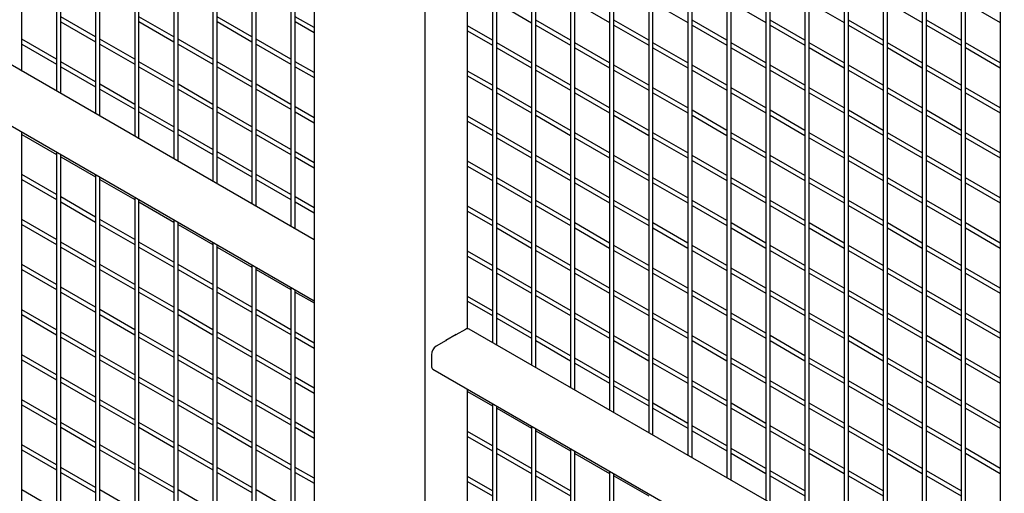
# Model space of a CAD drawing. Units: inches. Extents: x 1405 to 3218, y 39 to 1417.
# Drawn here: x 2689 to 2725, y 948 to 965 of the extents above; entities that cross this region are included whole.
import ezdxf

# ---------------------------------------------------------------- set-up
doc = ezdxf.new("R2010")
doc.units = ezdxf.units.IN
doc.header["$LTSCALE"] = 96
doc.header["$MEASUREMENT"] = 0

msp = doc.modelspace()

# ---------------------------------------------------------------- linework, layer by layer
at = {"color": 7, "linetype": 'Continuous', "lineweight": 25}
for p, q in [((2689.546, 963.535), (2689.546, 991.537)), ((2690.805, 990.811), (2690.805, 962.809)), ((2690.961, 962.719), (2690.961, 990.721)), ((2692.219, 989.994), (2692.219, 961.993)), ((2692.375, 961.903), (2692.375, 989.904)), ((2693.633, 989.178), (2693.633, 961.176)), ((2693.789, 961.086), (2693.789, 989.088)), ((2695.047, 988.362), (2695.047, 960.36)), ((2695.203, 960.27), (2695.203, 988.271)), ((2696.462, 987.545), (2696.462, 959.543)), ((2696.618, 959.453), (2696.618, 987.455)), ((2697.876, 986.729), (2697.876, 958.727)), ((2698.032, 958.637), (2698.032, 986.639)), ((2699.29, 985.912), (2699.29, 957.911)), ((2699.446, 957.82), (2699.446, 985.822)), ((2705.684, 954.201), (2705.684, 982.221)), ((2706.582, 981.703), (2706.582, 953.701)), ((2706.738, 953.611), (2706.738, 981.612)), ((2700.128, 957.426), (2658.845, 981.259)), ((2707.997, 980.886), (2707.997, 952.884)), ((2708.153, 952.794), (2708.153, 980.796)), ((2704.149, 887.015), (2704.149, 980.42)), ((2657.535, 979.805), (2700.128, 955.216)), ((2709.411, 980.07), (2709.411, 952.068)), ((2709.567, 951.978), (2709.567, 979.98)), ((2700.128, 979.604), (2700.128, 896.449)), ((2710.825, 979.253), (2710.825, 951.251)), ((2710.981, 951.161), (2710.981, 979.163)), ((2712.239, 978.437), (2712.239, 950.435)), ((2712.395, 950.345), (2712.395, 978.347)), ((2713.653, 977.62), (2713.653, 949.619)), ((2713.809, 949.529), (2713.809, 977.53)), ((2715.068, 976.804), (2715.068, 948.802)), ((2715.224, 948.712), (2715.224, 976.714)), ((2716.482, 975.988), (2716.482, 947.986)), ((2716.638, 947.896), (2716.638, 975.898)), ((2717.896, 975.171), (2717.896, 947.169)), ((2718.052, 947.079), (2718.052, 975.081)), ((2719.31, 974.355), (2719.31, 946.353)), ((2719.466, 946.263), (2719.466, 974.265)), ((2720.724, 973.538), (2720.724, 945.537)), ((2720.88, 945.447), (2720.88, 973.448)), ((2722.139, 972.722), (2722.139, 944.72)), ((2722.295, 944.63), (2722.295, 972.632)), ((2723.553, 971.906), (2723.553, 943.904)), ((2723.709, 943.814), (2723.709, 971.816)), ((2724.967, 971.089), (2724.967, 943.087)), ((2706.738, 966.016), (2707.997, 965.289)), ((2709.567, 966.016), (2710.825, 965.29)), ((2712.395, 966.016), (2713.653, 965.29)), ((2715.224, 966.016), (2716.482, 965.29)), ((2718.052, 966.017), (2719.31, 965.29)), ((2720.88, 966.017), (2722.139, 965.291)), ((2723.709, 966.017), (2724.967, 965.291)), ((2692.219, 964.779), (2690.961, 965.506)), ((2690.961, 965.325), (2692.219, 964.599)), ((2695.047, 964.779), (2693.789, 965.506)), ((2693.789, 965.326), (2695.047, 964.599)), ((2697.876, 964.78), (2696.618, 965.506)), ((2696.618, 965.326), (2697.876, 964.6)), ((2700.128, 965.112), (2699.446, 965.506)), ((2699.446, 965.326), (2700.128, 964.932)), ((2706.582, 964.653), (2705.684, 965.171)), ((2709.411, 964.653), (2708.153, 965.379)), ((2708.153, 965.199), (2709.411, 964.473)), ((2712.239, 964.653), (2710.981, 965.38)), ((2710.981, 965.199), (2712.239, 964.473)), ((2715.068, 964.654), (2713.809, 965.38)), ((2713.809, 965.2), (2715.068, 964.473)), ((2717.896, 964.654), (2716.638, 965.38)), ((2716.638, 965.2), (2717.896, 964.474)), ((2720.724, 964.654), (2719.466, 965.38)), ((2719.466, 965.2), (2720.724, 964.474)), ((2723.553, 964.654), (2722.295, 965.381)), ((2722.295, 965.201), (2723.553, 964.474)), ((2705.684, 964.991), (2706.582, 964.473)), ((2690.805, 963.962), (2689.546, 964.689)), ((2689.546, 964.509), (2690.805, 963.782)), ((2693.633, 963.963), (2692.375, 964.689)), ((2692.375, 964.509), (2693.633, 963.783)), ((2696.462, 963.963), (2695.203, 964.689)), ((2695.203, 964.509), (2696.462, 963.783)), ((2699.29, 963.963), (2698.032, 964.69)), ((2698.032, 964.51), (2699.29, 963.783)), ((2707.997, 963.836), (2706.738, 964.563)), ((2710.825, 963.837), (2709.567, 964.563)), ((2713.653, 963.837), (2712.395, 964.563)), ((2716.482, 963.837), (2715.224, 964.563)), ((2719.31, 963.837), (2718.052, 964.564)), ((2722.139, 963.838), (2720.88, 964.564)), ((2724.967, 963.838), (2723.709, 964.564)), ((2706.738, 964.383), (2707.997, 963.656)), ((2709.567, 964.383), (2710.825, 963.656)), ((2712.395, 964.383), (2713.653, 963.657)), ((2715.224, 964.383), (2716.482, 963.657)), ((2718.052, 964.384), (2719.31, 963.657)), ((2720.88, 964.384), (2722.139, 963.658)), ((2723.709, 964.384), (2724.967, 963.658)), ((2692.219, 963.146), (2690.961, 963.872)), ((2695.047, 963.146), (2693.789, 963.873)), ((2697.876, 963.147), (2696.618, 963.873)), ((2700.128, 963.479), (2699.446, 963.873)), ((2709.411, 963.02), (2708.153, 963.746)), ((2712.239, 963.02), (2710.981, 963.747)), ((2715.068, 963.02), (2713.809, 963.747)), ((2717.896, 963.021), (2716.638, 963.747)), ((2720.724, 963.021), (2719.466, 963.747)), ((2723.553, 963.021), (2722.295, 963.748)), ((2690.961, 963.692), (2692.219, 962.966)), ((2693.789, 963.693), (2695.047, 962.966)), ((2696.618, 963.693), (2697.876, 962.966)), ((2699.446, 963.693), (2700.128, 963.299)), ((2706.582, 963.02), (2705.684, 963.538)), ((2708.153, 963.566), (2709.411, 962.84)), ((2710.981, 963.566), (2712.239, 962.84)), ((2713.809, 963.567), (2715.068, 962.84)), ((2716.638, 963.567), (2717.896, 962.841)), ((2719.466, 963.567), (2720.724, 962.841)), ((2722.295, 963.567), (2723.553, 962.841)), ((2693.633, 962.33), (2692.375, 963.056)), ((2696.462, 962.33), (2695.203, 963.056)), ((2699.29, 962.33), (2698.032, 963.057)), ((2705.684, 963.358), (2706.582, 962.84)), ((2692.375, 962.876), (2693.633, 962.15)), ((2695.203, 962.876), (2696.462, 962.15)), ((2698.032, 962.876), (2699.29, 962.15)), ((2707.997, 962.203), (2706.738, 962.93)), ((2706.738, 962.749), (2707.997, 962.023)), ((2710.825, 962.204), (2709.567, 962.93)), ((2709.567, 962.75), (2710.825, 962.023)), ((2713.653, 962.204), (2712.395, 962.93)), ((2712.395, 962.75), (2713.653, 962.024)), ((2716.482, 962.204), (2715.224, 962.93)), ((2715.224, 962.75), (2716.482, 962.024)), ((2719.31, 962.204), (2718.052, 962.931)), ((2718.052, 962.751), (2719.31, 962.024)), ((2722.139, 962.205), (2720.88, 962.931)), ((2720.88, 962.751), (2722.139, 962.024)), ((2724.967, 962.205), (2723.709, 962.931)), ((2723.709, 962.751), (2724.967, 962.025)), ((2695.047, 961.513), (2693.789, 962.24)), ((2693.789, 962.059), (2695.047, 961.333)), ((2697.876, 961.514), (2696.618, 962.24)), ((2696.618, 962.06), (2697.876, 961.333)), ((2700.128, 961.846), (2699.446, 962.24)), ((2699.446, 962.06), (2700.128, 961.666)), ((2709.411, 961.387), (2708.153, 962.113)), ((2712.239, 961.387), (2710.981, 962.113)), ((2715.068, 961.387), (2713.809, 962.114)), ((2717.896, 961.388), (2716.638, 962.114)), ((2720.724, 961.388), (2719.466, 962.114)), ((2723.553, 961.388), (2722.295, 962.115)), ((2706.582, 961.387), (2705.684, 961.905)), ((2705.684, 961.725), (2706.582, 961.206)), ((2708.153, 961.933), (2709.411, 961.207)), ((2710.981, 961.933), (2712.239, 961.207)), ((2713.809, 961.934), (2715.068, 961.207)), ((2716.638, 961.934), (2717.896, 961.207)), ((2719.466, 961.934), (2720.724, 961.208)), ((2722.295, 961.934), (2723.553, 961.208)), ((2689.546, 928.297), (2689.546, 961.325)), ((2689.546, 961.243), (2690.805, 960.516)), ((2696.462, 960.697), (2695.203, 961.423)), ((2695.203, 961.243), (2696.462, 960.517)), ((2699.29, 960.697), (2698.032, 961.423)), ((2698.032, 961.243), (2699.29, 960.517)), ((2707.997, 960.57), (2706.738, 961.297)), ((2710.825, 960.57), (2709.567, 961.297)), ((2713.653, 960.571), (2712.395, 961.297)), ((2716.482, 960.571), (2715.224, 961.297)), ((2719.31, 960.571), (2718.052, 961.298)), ((2722.139, 960.571), (2720.88, 961.298)), ((2724.967, 960.572), (2723.709, 961.298)), ((2706.738, 961.116), (2707.997, 960.39)), ((2709.567, 961.117), (2710.825, 960.39)), ((2712.395, 961.117), (2713.653, 960.391)), ((2715.224, 961.117), (2716.482, 960.391)), ((2718.052, 961.117), (2719.31, 960.391)), ((2720.88, 961.118), (2722.139, 960.391)), ((2723.709, 961.118), (2724.967, 960.392)), ((2690.805, 960.599), (2690.805, 927.57)), ((2697.876, 959.88), (2696.618, 960.607)), ((2700.128, 960.213), (2699.446, 960.607)), ((2690.961, 927.48), (2690.961, 960.509)), ((2690.961, 960.426), (2692.219, 959.7)), ((2696.618, 960.427), (2697.876, 959.7)), ((2699.446, 960.427), (2700.128, 960.033)), ((2706.582, 959.753), (2705.684, 960.272)), ((2709.411, 959.754), (2708.153, 960.48)), ((2708.153, 960.3), (2709.411, 959.574)), ((2712.239, 959.754), (2710.981, 960.48)), ((2710.981, 960.3), (2712.239, 959.574)), ((2715.068, 959.754), (2713.809, 960.481)), ((2713.809, 960.3), (2715.068, 959.574)), ((2717.896, 959.755), (2716.638, 960.481)), ((2716.638, 960.301), (2717.896, 959.574)), ((2720.724, 959.755), (2719.466, 960.481)), ((2719.466, 960.301), (2720.724, 959.575)), ((2723.553, 959.755), (2722.295, 960.481)), ((2722.295, 960.301), (2723.553, 959.575)), ((2705.684, 960.092), (2706.582, 959.573)), ((2690.805, 959.063), (2689.546, 959.79)), ((2689.546, 959.609), (2690.805, 958.883)), ((2692.219, 959.782), (2692.219, 926.754)), ((2692.375, 926.664), (2692.375, 959.692)), ((2692.375, 959.61), (2693.633, 958.883)), ((2699.29, 959.064), (2698.032, 959.79)), ((2698.032, 959.61), (2699.29, 958.884)), ((2707.997, 958.937), (2706.738, 959.663)), ((2706.738, 959.483), (2707.997, 958.757)), ((2710.825, 958.937), (2709.567, 959.664)), ((2709.567, 959.484), (2710.825, 958.757)), ((2713.653, 958.938), (2712.395, 959.664)), ((2712.395, 959.484), (2713.653, 958.757)), ((2716.482, 958.938), (2715.224, 959.664)), ((2715.224, 959.484), (2716.482, 958.758)), ((2719.31, 958.938), (2718.052, 959.664)), ((2718.052, 959.484), (2719.31, 958.758)), ((2722.139, 958.938), (2720.88, 959.665)), ((2720.88, 959.485), (2722.139, 958.758)), ((2724.967, 958.939), (2723.709, 959.665)), ((2723.709, 959.485), (2724.967, 958.759)), ((2692.219, 958.247), (2690.961, 958.973)), ((2690.961, 958.793), (2692.219, 958.067)), ((2693.633, 958.966), (2693.633, 925.938)), ((2693.789, 925.847), (2693.789, 958.876)), ((2693.789, 958.793), (2695.047, 958.067)), ((2700.128, 958.58), (2699.446, 958.974)), ((2699.446, 958.794), (2700.128, 958.4)), ((2709.411, 958.121), (2708.153, 958.847)), ((2712.239, 958.121), (2710.981, 958.847)), ((2715.068, 958.121), (2713.809, 958.848)), ((2717.896, 958.121), (2716.638, 958.848)), ((2720.724, 958.122), (2719.466, 958.848)), ((2723.553, 958.122), (2722.295, 958.848)), ((2706.582, 958.12), (2705.684, 958.639)), ((2705.684, 958.459), (2706.582, 957.94)), ((2708.153, 958.667), (2709.411, 957.941)), ((2710.981, 958.667), (2712.239, 957.941)), ((2713.809, 958.667), (2715.068, 957.941)), ((2716.638, 958.668), (2717.896, 957.941)), ((2719.466, 958.668), (2720.724, 957.942)), ((2722.295, 958.668), (2723.553, 957.942)), ((2690.805, 957.43), (2689.546, 958.157)), ((2693.633, 957.43), (2692.375, 958.157)), ((2695.047, 958.15), (2695.047, 925.121)), ((2695.203, 925.031), (2695.203, 958.059)), ((2707.997, 957.304), (2706.738, 958.03)), ((2710.825, 957.304), (2709.567, 958.031)), ((2713.653, 957.305), (2712.395, 958.031)), ((2716.482, 957.305), (2715.224, 958.031)), ((2719.31, 957.305), (2718.052, 958.031)), ((2722.139, 957.305), (2720.88, 958.032)), ((2724.967, 957.306), (2723.709, 958.032)), ((2689.546, 957.976), (2690.805, 957.25)), ((2692.375, 957.977), (2693.633, 957.25)), ((2695.203, 957.977), (2696.462, 957.251)), ((2706.738, 957.85), (2707.997, 957.124)), ((2709.567, 957.85), (2710.825, 957.124)), ((2712.395, 957.851), (2713.653, 957.124)), ((2715.224, 957.851), (2716.482, 957.125)), ((2718.052, 957.851), (2719.31, 957.125)), ((2720.88, 957.852), (2722.139, 957.125)), ((2723.709, 957.852), (2724.967, 957.125)), ((2692.219, 956.614), (2690.961, 957.34)), ((2695.047, 956.614), (2693.789, 957.34)), ((2696.462, 957.333), (2696.462, 924.305)), ((2690.961, 957.16), (2692.219, 956.434)), ((2693.789, 957.16), (2695.047, 956.434)), ((2696.618, 924.215), (2696.618, 957.243)), ((2696.618, 957.161), (2697.876, 956.434)), ((2706.582, 956.487), (2705.684, 957.006)), ((2709.411, 956.488), (2708.153, 957.214)), ((2708.153, 957.034), (2709.411, 956.307)), ((2712.239, 956.488), (2710.981, 957.214)), ((2710.981, 957.034), (2712.239, 956.308)), ((2715.068, 956.488), (2713.809, 957.214)), ((2713.809, 957.034), (2715.068, 956.308)), ((2717.896, 956.488), (2716.638, 957.215)), ((2716.638, 957.035), (2717.896, 956.308)), ((2720.724, 956.489), (2719.466, 957.215)), ((2719.466, 957.035), (2720.724, 956.309)), ((2723.553, 956.489), (2722.295, 957.215)), ((2722.295, 957.035), (2723.553, 956.309)), ((2705.684, 956.826), (2706.582, 956.307)), ((2690.805, 955.797), (2689.546, 956.523)), ((2689.546, 956.343), (2690.805, 955.617)), ((2693.633, 955.797), (2692.375, 956.524)), ((2692.375, 956.344), (2693.633, 955.617)), ((2696.462, 955.798), (2695.203, 956.524)), ((2695.203, 956.344), (2696.462, 955.617)), ((2697.876, 956.517), (2697.876, 923.488)), ((2698.032, 923.398), (2698.032, 956.427)), ((2698.032, 956.344), (2699.29, 955.618)), ((2707.997, 955.671), (2706.738, 956.397)), ((2710.825, 955.671), (2709.567, 956.398)), ((2713.653, 955.671), (2712.395, 956.398)), ((2716.482, 955.672), (2715.224, 956.398)), ((2719.31, 955.672), (2718.052, 956.398)), ((2722.139, 955.672), (2720.88, 956.399)), ((2724.967, 955.673), (2723.709, 956.399)), ((2706.738, 956.217), (2707.997, 955.491)), ((2709.567, 956.217), (2710.825, 955.491)), ((2712.395, 956.218), (2713.653, 955.491)), ((2715.224, 956.218), (2716.482, 955.492)), ((2718.052, 956.218), (2719.31, 955.492)), ((2720.88, 956.218), (2722.139, 955.492)), ((2723.709, 956.219), (2724.967, 955.492)), ((2692.219, 954.981), (2690.961, 955.707)), ((2695.047, 954.981), (2693.789, 955.707)), ((2697.876, 954.981), (2696.618, 955.708)), ((2699.29, 955.7), (2699.29, 922.672)), ((2699.446, 922.582), (2699.446, 955.61)), ((2709.411, 954.855), (2708.153, 955.581)), ((2712.239, 954.855), (2710.981, 955.581)), ((2715.068, 954.855), (2713.809, 955.581)), ((2717.896, 954.855), (2716.638, 955.582)), ((2720.724, 954.856), (2719.466, 955.582)), ((2723.553, 954.856), (2722.295, 955.582)), ((2690.961, 955.527), (2692.219, 954.801)), ((2693.789, 955.527), (2695.047, 954.801)), ((2696.618, 955.527), (2697.876, 954.801)), ((2699.446, 955.528), (2700.128, 955.134)), ((2706.582, 954.854), (2705.684, 955.373)), ((2705.684, 955.193), (2706.582, 954.674)), ((2708.153, 955.401), (2709.411, 954.674)), ((2710.981, 955.401), (2712.239, 954.675)), ((2713.809, 955.401), (2715.068, 954.675)), ((2716.638, 955.402), (2717.896, 954.675)), ((2719.466, 955.402), (2720.724, 954.675)), ((2722.295, 955.402), (2723.553, 954.676)), ((2690.805, 954.164), (2689.546, 954.89)), ((2693.633, 954.164), (2692.375, 954.891)), ((2696.462, 954.165), (2695.203, 954.891)), ((2699.29, 954.165), (2698.032, 954.891)), ((2689.546, 954.71), (2690.805, 953.984)), ((2692.375, 954.71), (2693.633, 953.984)), ((2695.203, 954.711), (2696.462, 953.984)), ((2698.032, 954.711), (2699.29, 953.985)), ((2707.997, 954.038), (2706.738, 954.764)), ((2706.738, 954.584), (2707.997, 953.858)), ((2710.825, 954.038), (2709.567, 954.764)), ((2709.567, 954.584), (2710.825, 953.858)), ((2713.653, 954.038), (2712.395, 954.765)), ((2712.395, 954.585), (2713.653, 953.858)), ((2716.482, 954.039), (2715.224, 954.765)), ((2715.224, 954.585), (2716.482, 953.858)), ((2719.31, 954.039), (2718.052, 954.765)), ((2718.052, 954.585), (2719.31, 953.859)), ((2722.139, 954.039), (2720.88, 954.766)), ((2720.88, 954.585), (2722.139, 953.859)), ((2724.967, 954.039), (2723.709, 954.766)), ((2723.709, 954.586), (2724.967, 953.859)), ((2705.611, 954.177), (2705.257, 953.973)), ((2747.019, 930.357), (2705.736, 954.19)), ((2692.219, 953.348), (2690.961, 954.074)), ((2690.961, 953.894), (2692.219, 953.167)), ((2695.047, 953.348), (2693.789, 954.074)), ((2693.789, 953.894), (2695.047, 953.168)), ((2697.876, 953.348), (2696.618, 954.074)), ((2696.618, 953.894), (2697.876, 953.168)), ((2700.128, 953.681), (2699.446, 954.075)), ((2699.446, 953.895), (2700.128, 953.501)), ((2704.904, 953.769), (2704.55, 953.565)), ((2705.268, 953.992), (2704.893, 953.775)), ((2704.893, 953.775), (2704.904, 953.769)), ((2704.893, 953.775), (2704.893, 953.763)), ((2705.246, 953.979), (2705.257, 953.973)), ((2705.268, 953.979), (2705.268, 953.992)), ((2709.411, 953.221), (2708.153, 953.948)), ((2708.153, 953.768), (2709.411, 953.041)), ((2712.239, 953.222), (2710.981, 953.948)), ((2710.981, 953.768), (2712.239, 953.042)), ((2715.068, 953.222), (2713.809, 953.948)), ((2713.809, 953.768), (2715.068, 953.042)), ((2717.896, 953.222), (2716.638, 953.949)), ((2716.638, 953.768), (2717.896, 953.042)), ((2720.724, 953.222), (2719.466, 953.949)), ((2719.466, 953.769), (2720.724, 953.042)), ((2723.553, 953.223), (2722.295, 953.949)), ((2722.295, 953.769), (2723.553, 953.043)), ((2690.805, 952.531), (2689.546, 953.257)), ((2689.546, 953.077), (2690.805, 952.351)), ((2693.633, 952.531), (2692.375, 953.258)), ((2692.375, 953.077), (2693.633, 952.351)), ((2696.462, 952.531), (2695.203, 953.258)), ((2695.203, 953.078), (2696.462, 952.351)), ((2699.29, 952.532), (2698.032, 953.258)), ((2698.032, 953.078), (2699.29, 952.352)), ((2704.373, 953.259), (2704.373, 952.85)), ((2710.825, 952.405), (2709.567, 953.131)), ((2713.653, 952.405), (2712.395, 953.132)), ((2716.482, 952.406), (2715.224, 953.132)), ((2719.31, 952.406), (2718.052, 953.132)), ((2722.139, 952.406), (2720.88, 953.132)), ((2724.967, 952.406), (2723.709, 953.133)), ((2704.425, 952.736), (2747.019, 928.147)), ((2709.567, 952.951), (2710.825, 952.225)), ((2712.395, 952.951), (2713.653, 952.225)), ((2715.224, 952.952), (2716.482, 952.225)), ((2718.052, 952.952), (2719.31, 952.226)), ((2720.88, 952.952), (2722.139, 952.226)), ((2723.709, 952.953), (2724.967, 952.226)), ((2692.219, 951.715), (2690.961, 952.441)), ((2695.047, 951.715), (2693.789, 952.441)), ((2697.876, 951.715), (2696.618, 952.441)), ((2700.128, 952.048), (2699.446, 952.442)), ((2690.961, 952.261), (2692.219, 951.534)), ((2693.789, 952.261), (2695.047, 951.535)), ((2696.618, 952.261), (2697.876, 951.535)), ((2699.446, 952.262), (2700.128, 951.868)), ((2705.684, 918.962), (2705.684, 952.009)), ((2712.239, 951.589), (2710.981, 952.315)), ((2710.981, 952.135), (2712.239, 951.408)), ((2715.068, 951.589), (2713.809, 952.315)), ((2713.809, 952.135), (2715.068, 951.409)), ((2717.896, 951.589), (2716.638, 952.315)), ((2716.638, 952.135), (2717.896, 951.409)), ((2720.724, 951.589), (2719.466, 952.316)), ((2719.466, 952.136), (2720.724, 951.409)), ((2723.553, 951.59), (2722.295, 952.316)), ((2722.295, 952.136), (2723.553, 951.41)), ((2690.805, 950.898), (2689.546, 951.624)), ((2693.633, 950.898), (2692.375, 951.624)), ((2696.462, 950.898), (2695.203, 951.625)), ((2699.29, 950.899), (2698.032, 951.625)), ((2705.684, 951.927), (2706.582, 951.408)), ((2689.546, 951.444), (2690.805, 950.718)), ((2692.375, 951.444), (2693.633, 950.718)), ((2695.203, 951.445), (2696.462, 950.718)), ((2698.032, 951.445), (2699.29, 950.719)), ((2706.582, 951.49), (2706.582, 918.462)), ((2706.738, 918.372), (2706.738, 951.4)), ((2706.738, 951.318), (2707.997, 950.592)), ((2713.653, 950.772), (2712.395, 951.499)), ((2712.395, 951.318), (2713.653, 950.592)), ((2716.482, 950.772), (2715.224, 951.499)), ((2715.224, 951.319), (2716.482, 950.592)), ((2719.31, 950.773), (2718.052, 951.499)), ((2718.052, 951.319), (2719.31, 950.593)), ((2722.139, 950.773), (2720.88, 951.499)), ((2720.88, 951.319), (2722.139, 950.593)), ((2724.967, 950.773), (2723.709, 951.5)), ((2723.709, 951.319), (2724.967, 950.593)), ((2692.219, 950.081), (2690.961, 950.808)), ((2690.961, 950.628), (2692.219, 949.901)), ((2695.047, 950.082), (2693.789, 950.808)), ((2693.789, 950.628), (2695.047, 949.902)), ((2697.876, 950.082), (2696.618, 950.808)), ((2696.618, 950.628), (2697.876, 949.902)), ((2700.128, 950.415), (2699.446, 950.809)), ((2699.446, 950.628), (2700.128, 950.234)), ((2707.997, 950.674), (2707.997, 917.646)), ((2708.153, 917.556), (2708.153, 950.584)), ((2715.068, 949.956), (2713.809, 950.682)), ((2717.896, 949.956), (2716.638, 950.682)), ((2720.724, 949.956), (2719.466, 950.683)), ((2723.553, 949.957), (2722.295, 950.683)), ((2706.582, 949.955), (2705.684, 950.474)), ((2705.684, 950.294), (2706.582, 949.775)), ((2708.153, 950.501), (2709.411, 949.775)), ((2713.809, 950.502), (2715.068, 949.776)), ((2716.638, 950.502), (2717.896, 949.776)), ((2719.466, 950.503), (2720.724, 949.776)), ((2722.295, 950.503), (2723.553, 949.776)), ((2690.805, 949.265), (2689.546, 949.991)), ((2693.633, 949.265), (2692.375, 949.991)), ((2696.462, 949.265), (2695.203, 949.992)), ((2699.29, 949.266), (2698.032, 949.992)), ((2707.997, 949.139), (2706.738, 949.865)), ((2709.411, 949.858), (2709.411, 916.829)), ((2716.482, 949.139), (2715.224, 949.866)), ((2719.31, 949.14), (2718.052, 949.866)), ((2722.139, 949.14), (2720.88, 949.866)), ((2724.967, 949.14), (2723.709, 949.867)), ((2689.546, 949.811), (2690.805, 949.085)), ((2692.375, 949.811), (2693.633, 949.085)), ((2695.203, 949.812), (2696.462, 949.085)), ((2698.032, 949.812), (2699.29, 949.085)), ((2706.738, 949.685), (2707.997, 948.958)), ((2709.567, 916.739), (2709.567, 949.768)), ((2709.567, 949.685), (2710.825, 948.959)), ((2715.224, 949.686), (2716.482, 948.959)), ((2718.052, 949.686), (2719.31, 948.96)), ((2720.88, 949.686), (2722.139, 948.96)), ((2723.709, 949.686), (2724.967, 948.96)), ((2692.219, 948.448), (2690.961, 949.175)), ((2695.047, 948.449), (2693.789, 949.175)), ((2697.876, 948.449), (2696.618, 949.175)), ((2700.128, 948.782), (2699.446, 949.175)), ((2690.961, 948.995), (2692.219, 948.268)), ((2693.789, 948.995), (2695.047, 948.268)), ((2696.618, 948.995), (2697.876, 948.269)), ((2699.446, 948.995), (2700.128, 948.601)), ((2706.582, 948.322), (2705.684, 948.841)), ((2709.411, 948.322), (2708.153, 949.049)), ((2708.153, 948.868), (2709.411, 948.142)), ((2710.825, 949.041), (2710.825, 916.013)), ((2710.981, 915.923), (2710.981, 948.951)), ((2710.981, 948.869), (2712.239, 948.142)), ((2717.896, 948.323), (2716.638, 949.049)), ((2716.638, 948.869), (2717.896, 948.143)), ((2720.724, 948.323), (2719.466, 949.05)), ((2719.466, 948.869), (2720.724, 948.143)), ((2723.553, 948.324), (2722.295, 949.05)), ((2722.295, 948.87), (2723.553, 948.143)), ((2705.684, 948.66), (2706.582, 948.142)), ((2690.805, 947.632), (2689.546, 948.358)), ((2693.633, 947.632), (2692.375, 948.358)), ((2696.462, 947.632), (2695.203, 948.359)), ((2699.29, 947.632), (2698.032, 948.359))]:
    msp.add_line(p, q, dxfattribs=at)
for centre, radius, start, end in [((2705.684, 954.075), 0.126, 65.6929, 125.6176), ((2704.757, 953.241), 0.384, 122.6055, 177.3945), ((2704.496, 952.837), 0.123, 173.7012, 234.9867)]:
    msp.add_arc(centre, radius, start, end, dxfattribs=at)

doc.saveas('drawing.dxf')
